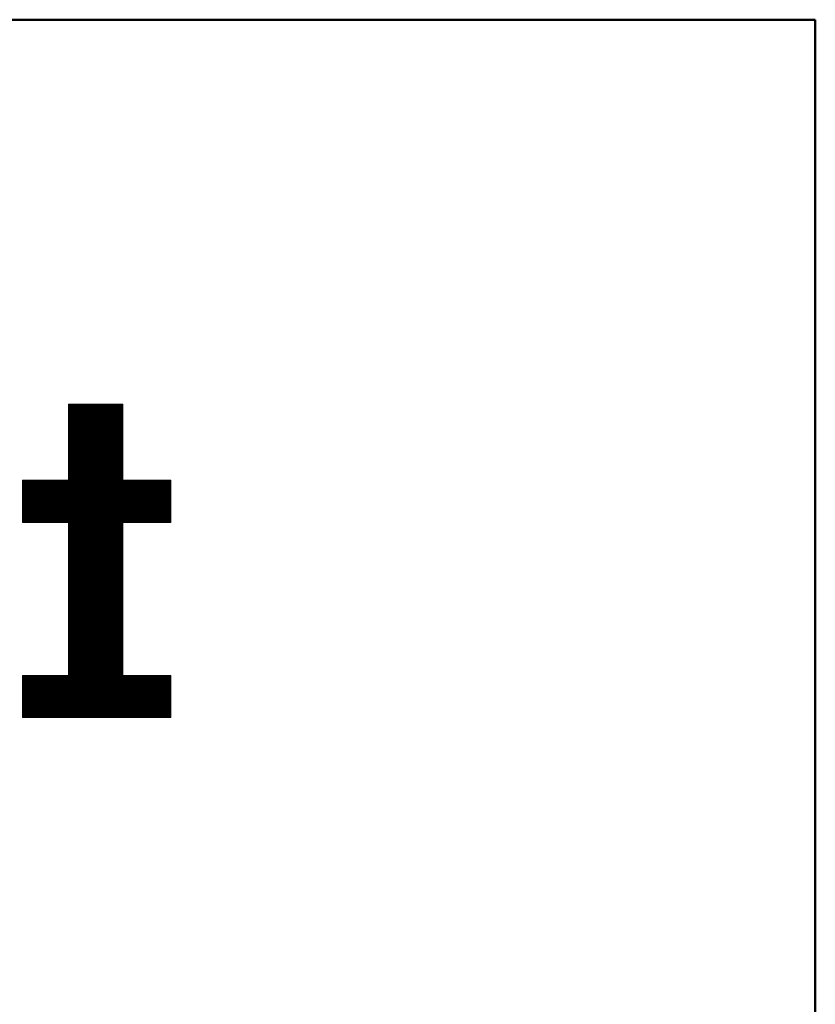
# Model space of a CAD drawing. Units: millimetres. Extents: x -2000 to 2000, y -1386 to 1384.
# Drawn here: x 1889 to 2000, y 1247 to 1384 of the extents above; entities that cross this region are included whole.
import ezdxf

# ---------------------------------------------------------------- set-up
doc = ezdxf.new("R2010")
doc.units = ezdxf.units.MM
doc.header["$LTSCALE"] = 5
doc.layers.add('10ユーザー', color=7, linetype='Continuous')
doc.layers.add('zumenwaku', color=7, linetype='Continuous')

# ---------------------------------------------------------------- blocks, each defined once
blk = doc.blocks.new('ナカ工業ロゴ_1-E_')
at = {"layer": '10ユーザー', "color": 7, "linetype": 'Continuous', "lineweight": 5}
for p, q in [((63352.19, 18970), (63339.8, 18970)), ((63339.8, 18970), (63339.8, 18952.65)), ((63352.19, 18970), (63339.8, 18970)), ((63339.8, 18970), (63339.8, 18952.65)), ((63352.19, 18952.65), (63352.19, 18970)), ((63352.19, 18952.65), (63352.19, 18970)), ((63339.8, 18952.65), (63329.26, 18952.65)), ((63329.26, 18952.65), (63329.26, 18943.02)), ((63339.8, 18952.65), (63329.26, 18952.65)), ((63329.26, 18952.65), (63329.26, 18943.02)), ((63363.09, 18952.65), (63352.19, 18952.65)), ((63363.09, 18952.65), (63352.19, 18952.65)), ((63363.09, 18943.02), (63363.09, 18952.65)), ((63363.09, 18943.02), (63363.09, 18952.65)), ((63329.26, 18943.02), (63339.8, 18943.02)), ((63329.26, 18943.02), (63339.8, 18943.02)), ((63339.8, 18943.02), (63339.8, 18908.16)), ((63339.8, 18943.02), (63339.8, 18908.16)), ((63352.19, 18908.16), (63352.19, 18943.02)), ((63352.19, 18943.02), (63363.09, 18943.02)), ((63352.19, 18908.16), (63352.19, 18943.02)), ((63352.19, 18943.02), (63363.09, 18943.02)), ((63339.8, 18908.16), (63329.26, 18908.16)), ((63329.26, 18908.16), (63329.26, 18898.53)), ((63339.8, 18908.16), (63329.26, 18908.16)), ((63329.26, 18908.16), (63329.26, 18898.53)), ((63363.09, 18908.16), (63352.19, 18908.16)), ((63363.09, 18908.16), (63352.19, 18908.16)), ((63363.09, 18898.53), (63363.09, 18908.16)), ((63363.09, 18898.53), (63363.09, 18908.16)), ((63329.26, 18898.53), (63363.09, 18898.53)), ((63329.26, 18898.53), (63363.09, 18898.53))]:
    blk.add_line(p, q, dxfattribs=at)
at = {"layer": '10ユーザー', "color": 7, "linetype": 'Continuous', "lineweight": 20}
for p, q in [((63352.19, 18969.83), (63339.8, 18969.83)), ((63352.19, 18969.63), (63339.8, 18969.63)), ((63352.19, 18969.43), (63339.8, 18969.43)), ((63352.19, 18969.23), (63339.8, 18969.23)), ((63352.19, 18969.03), (63339.8, 18969.03)), ((63352.19, 18968.83), (63339.8, 18968.83)), ((63352.19, 18968.63), (63339.8, 18968.63)), ((63352.19, 18968.43), (63339.8, 18968.43)), ((63352.19, 18968.23), (63339.8, 18968.23)), ((63352.19, 18968.03), (63339.8, 18968.03)), ((63352.19, 18967.83), (63339.8, 18967.83)), ((63352.19, 18967.63), (63339.8, 18967.63)), ((63352.19, 18967.43), (63339.8, 18967.43)), ((63352.19, 18967.23), (63339.8, 18967.23)), ((63352.19, 18967.03), (63339.8, 18967.03)), ((63352.19, 18966.83), (63339.8, 18966.83)), ((63352.19, 18966.63), (63339.8, 18966.63)), ((63352.19, 18966.43), (63339.8, 18966.43)), ((63352.19, 18966.23), (63339.8, 18966.23)), ((63352.19, 18966.03), (63339.8, 18966.03)), ((63352.19, 18965.83), (63339.8, 18965.83)), ((63352.19, 18965.63), (63339.8, 18965.63)), ((63352.19, 18965.43), (63339.8, 18965.43)), ((63352.19, 18965.23), (63339.8, 18965.23)), ((63352.19, 18965.03), (63339.8, 18965.03)), ((63352.19, 18964.83), (63339.8, 18964.83)), ((63352.19, 18964.63), (63339.8, 18964.63)), ((63352.19, 18964.43), (63339.8, 18964.43)), ((63352.19, 18964.23), (63339.8, 18964.23)), ((63352.19, 18964.03), (63339.8, 18964.03)), ((63352.19, 18963.83), (63339.8, 18963.83)), ((63352.19, 18963.63), (63339.8, 18963.63)), ((63352.19, 18963.43), (63339.8, 18963.43)), ((63352.19, 18963.23), (63339.8, 18963.23)), ((63352.19, 18963.03), (63339.8, 18963.03)), ((63352.19, 18962.83), (63339.8, 18962.83)), ((63352.19, 18962.63), (63339.8, 18962.63)), ((63352.19, 18962.43), (63339.8, 18962.43)), ((63352.19, 18962.23), (63339.8, 18962.23)), ((63352.19, 18962.03), (63339.8, 18962.03)), ((63352.19, 18961.83), (63339.8, 18961.83)), ((63352.19, 18961.63), (63339.8, 18961.63)), ((63352.19, 18961.43), (63339.8, 18961.43)), ((63352.19, 18961.23), (63339.8, 18961.23)), ((63352.19, 18961.03), (63339.8, 18961.03)), ((63352.19, 18960.83), (63339.8, 18960.83)), ((63352.19, 18960.63), (63339.8, 18960.63)), ((63352.19, 18960.43), (63339.8, 18960.43)), ((63352.19, 18960.23), (63339.8, 18960.23)), ((63352.19, 18960.03), (63339.8, 18960.03)), ((63352.19, 18959.83), (63339.8, 18959.83)), ((63352.19, 18959.63), (63339.8, 18959.63)), ((63352.19, 18959.43), (63339.8, 18959.43)), ((63352.19, 18959.23), (63339.8, 18959.23)), ((63352.19, 18959.03), (63339.8, 18959.03)), ((63352.19, 18958.83), (63339.8, 18958.83)), ((63352.19, 18958.63), (63339.8, 18958.63)), ((63352.19, 18958.43), (63339.8, 18958.43)), ((63352.19, 18958.23), (63339.8, 18958.23)), ((63352.19, 18958.03), (63339.8, 18958.03)), ((63352.19, 18957.83), (63339.8, 18957.83)), ((63352.19, 18957.63), (63339.8, 18957.63)), ((63352.19, 18957.43), (63339.8, 18957.43)), ((63352.19, 18957.23), (63339.8, 18957.23)), ((63352.19, 18957.03), (63339.8, 18957.03)), ((63352.19, 18956.83), (63339.8, 18956.83)), ((63352.19, 18956.63), (63339.8, 18956.63)), ((63352.19, 18956.43), (63339.8, 18956.43)), ((63352.19, 18956.23), (63339.8, 18956.23)), ((63352.19, 18956.03), (63339.8, 18956.03)), ((63352.19, 18955.83), (63339.8, 18955.83)), ((63352.19, 18955.63), (63339.8, 18955.63)), ((63352.19, 18955.43), (63339.8, 18955.43)), ((63352.19, 18955.23), (63339.8, 18955.23)), ((63352.19, 18955.03), (63339.8, 18955.03)), ((63352.19, 18954.83), (63339.8, 18954.83)), ((63352.19, 18954.63), (63339.8, 18954.63)), ((63352.19, 18954.43), (63339.8, 18954.43)), ((63352.19, 18954.23), (63339.8, 18954.23)), ((63352.19, 18954.03), (63339.8, 18954.03)), ((63363.09, 18952.63), (63329.26, 18952.63)), ((63363.09, 18952.43), (63329.26, 18952.43)), ((63363.09, 18952.23), (63329.26, 18952.23)), ((63363.09, 18952.03), (63329.26, 18952.03)), ((63363.09, 18951.83), (63329.26, 18951.83)), ((63352.19, 18953.83), (63339.8, 18953.83)), ((63352.19, 18953.63), (63339.8, 18953.63)), ((63352.19, 18953.43), (63339.8, 18953.43)), ((63352.19, 18953.23), (63339.8, 18953.23)), ((63352.19, 18953.03), (63339.8, 18953.03)), ((63352.19, 18952.83), (63339.8, 18952.83)), ((63363.09, 18951.63), (63329.26, 18951.63)), ((63363.09, 18951.43), (63329.26, 18951.43)), ((63363.09, 18951.23), (63329.26, 18951.23)), ((63363.09, 18951.03), (63329.26, 18951.03)), ((63363.09, 18950.83), (63329.26, 18950.83)), ((63363.09, 18950.63), (63329.26, 18950.63)), ((63363.09, 18950.43), (63329.26, 18950.43)), ((63363.09, 18950.23), (63329.26, 18950.23)), ((63363.09, 18950.03), (63329.26, 18950.03)), ((63363.09, 18949.83), (63329.26, 18949.83)), ((63363.09, 18949.63), (63329.26, 18949.63)), ((63363.09, 18949.43), (63329.26, 18949.43)), ((63363.09, 18949.23), (63329.26, 18949.23)), ((63363.09, 18949.03), (63329.26, 18949.03)), ((63363.09, 18948.83), (63329.26, 18948.83)), ((63363.09, 18948.63), (63329.26, 18948.63)), ((63363.09, 18948.43), (63329.26, 18948.43)), ((63363.09, 18948.23), (63329.26, 18948.23)), ((63363.09, 18948.03), (63329.26, 18948.03)), ((63363.09, 18947.83), (63329.26, 18947.83)), ((63363.09, 18947.63), (63329.26, 18947.63)), ((63363.09, 18947.43), (63329.26, 18947.43)), ((63363.09, 18947.23), (63329.26, 18947.23)), ((63363.09, 18947.03), (63329.26, 18947.03)), ((63363.09, 18946.83), (63329.26, 18946.83)), ((63363.09, 18946.63), (63329.26, 18946.63)), ((63363.09, 18946.43), (63329.26, 18946.43)), ((63363.09, 18946.23), (63329.26, 18946.23)), ((63363.09, 18946.03), (63329.26, 18946.03)), ((63363.09, 18945.83), (63329.26, 18945.83)), ((63363.09, 18945.63), (63329.26, 18945.63)), ((63363.09, 18945.43), (63329.26, 18945.43)), ((63363.09, 18945.23), (63329.26, 18945.23)), ((63363.09, 18945.03), (63329.26, 18945.03)), ((63363.09, 18944.83), (63329.26, 18944.83)), ((63363.09, 18944.63), (63329.26, 18944.63)), ((63363.09, 18944.43), (63329.26, 18944.43)), ((63363.09, 18944.23), (63329.26, 18944.23)), ((63363.09, 18944.03), (63329.26, 18944.03)), ((63363.09, 18943.83), (63329.26, 18943.83)), ((63363.09, 18943.63), (63329.26, 18943.63)), ((63363.09, 18943.43), (63329.26, 18943.43)), ((63363.09, 18943.23), (63329.26, 18943.23)), ((63363.09, 18943.03), (63329.26, 18943.03)), ((63352.19, 18942.83), (63339.8, 18942.83)), ((63352.19, 18942.63), (63339.8, 18942.63)), ((63352.19, 18942.43), (63339.8, 18942.43)), ((63352.19, 18942.23), (63339.8, 18942.23)), ((63352.19, 18942.03), (63339.8, 18942.03)), ((63352.19, 18941.83), (63339.8, 18941.83)), ((63352.19, 18941.63), (63339.8, 18941.63)), ((63352.19, 18941.43), (63339.8, 18941.43)), ((63352.19, 18941.23), (63339.8, 18941.23)), ((63352.19, 18941.03), (63339.8, 18941.03)), ((63352.19, 18940.83), (63339.8, 18940.83)), ((63352.19, 18940.63), (63339.8, 18940.63)), ((63352.19, 18940.43), (63339.8, 18940.43)), ((63352.19, 18940.23), (63339.8, 18940.23)), ((63352.19, 18940.03), (63339.8, 18940.03)), ((63352.19, 18939.83), (63339.8, 18939.83)), ((63352.19, 18939.63), (63339.8, 18939.63)), ((63352.19, 18939.43), (63339.8, 18939.43)), ((63352.19, 18939.23), (63339.8, 18939.23)), ((63352.19, 18939.03), (63339.8, 18939.03)), ((63352.19, 18938.83), (63339.8, 18938.83)), ((63352.19, 18938.63), (63339.8, 18938.63)), ((63352.19, 18938.43), (63339.8, 18938.43)), ((63352.19, 18938.23), (63339.8, 18938.23)), ((63352.19, 18938.03), (63339.8, 18938.03)), ((63352.19, 18937.83), (63339.8, 18937.83)), ((63352.19, 18937.63), (63339.8, 18937.63)), ((63352.19, 18937.43), (63339.8, 18937.43)), ((63352.19, 18937.23), (63339.8, 18937.23)), ((63352.19, 18937.03), (63339.8, 18937.03)), ((63352.19, 18936.83), (63339.8, 18936.83)), ((63352.19, 18936.63), (63339.8, 18936.63)), ((63352.19, 18936.43), (63339.8, 18936.43)), ((63352.19, 18936.23), (63339.8, 18936.23)), ((63352.19, 18936.03), (63339.8, 18936.03)), ((63352.19, 18935.83), (63339.8, 18935.83)), ((63352.19, 18935.63), (63339.8, 18935.63)), ((63352.19, 18935.43), (63339.8, 18935.43)), ((63352.19, 18935.23), (63339.8, 18935.23)), ((63352.19, 18935.03), (63339.8, 18935.03)), ((63352.19, 18934.83), (63339.8, 18934.83)), ((63352.19, 18934.63), (63339.8, 18934.63)), ((63352.19, 18934.43), (63339.8, 18934.43)), ((63352.19, 18934.23), (63339.8, 18934.23)), ((63352.19, 18934.03), (63339.8, 18934.03)), ((63352.19, 18933.83), (63339.8, 18933.83)), ((63352.19, 18933.63), (63339.8, 18933.63)), ((63352.19, 18933.43), (63339.8, 18933.43)), ((63352.19, 18933.23), (63339.8, 18933.23)), ((63352.19, 18933.03), (63339.8, 18933.03)), ((63352.19, 18932.83), (63339.8, 18932.83)), ((63352.19, 18932.63), (63339.8, 18932.63)), ((63352.19, 18932.43), (63339.8, 18932.43)), ((63352.19, 18932.23), (63339.8, 18932.23)), ((63352.19, 18932.03), (63339.8, 18932.03)), ((63352.19, 18931.83), (63339.8, 18931.83)), ((63352.19, 18931.63), (63339.8, 18931.63)), ((63352.19, 18931.43), (63339.8, 18931.43)), ((63352.19, 18931.23), (63339.8, 18931.23)), ((63352.19, 18931.03), (63339.8, 18931.03)), ((63352.19, 18930.83), (63339.8, 18930.83)), ((63352.19, 18930.63), (63339.8, 18930.63)), ((63352.19, 18930.43), (63339.8, 18930.43)), ((63352.19, 18930.23), (63339.8, 18930.23)), ((63352.19, 18930.03), (63339.8, 18930.03)), ((63352.19, 18929.83), (63339.8, 18929.83)), ((63352.19, 18929.63), (63339.8, 18929.63)), ((63352.19, 18929.43), (63339.8, 18929.43)), ((63352.19, 18929.23), (63339.8, 18929.23)), ((63352.19, 18929.03), (63339.8, 18929.03)), ((63352.19, 18928.83), (63339.8, 18928.83)), ((63352.19, 18928.63), (63339.8, 18928.63)), ((63352.19, 18928.43), (63339.8, 18928.43)), ((63352.19, 18928.23), (63339.8, 18928.23)), ((63352.19, 18928.03), (63339.8, 18928.03)), ((63352.19, 18927.83), (63339.8, 18927.83)), ((63352.19, 18927.63), (63339.8, 18927.63)), ((63352.19, 18927.43), (63339.8, 18927.43)), ((63352.19, 18927.23), (63339.8, 18927.23)), ((63352.19, 18927.03), (63339.8, 18927.03)), ((63352.19, 18926.83), (63339.8, 18926.83)), ((63352.19, 18926.63), (63339.8, 18926.63)), ((63352.19, 18926.43), (63339.8, 18926.43)), ((63352.19, 18926.23), (63339.8, 18926.23)), ((63352.19, 18926.03), (63339.8, 18926.03)), ((63352.19, 18925.83), (63339.8, 18925.83)), ((63352.19, 18925.63), (63339.8, 18925.63)), ((63352.19, 18925.43), (63339.8, 18925.43)), ((63352.19, 18925.23), (63339.8, 18925.23)), ((63352.19, 18925.03), (63339.8, 18925.03)), ((63352.19, 18924.83), (63339.8, 18924.83)), ((63352.19, 18924.63), (63339.8, 18924.63)), ((63352.19, 18924.43), (63339.8, 18924.43)), ((63352.19, 18924.23), (63339.8, 18924.23)), ((63352.19, 18924.03), (63339.8, 18924.03)), ((63352.19, 18923.83), (63339.8, 18923.83)), ((63352.19, 18923.63), (63339.8, 18923.63)), ((63352.19, 18923.43), (63339.8, 18923.43)), ((63352.19, 18923.23), (63339.8, 18923.23)), ((63352.19, 18923.03), (63339.8, 18923.03)), ((63352.19, 18922.83), (63339.8, 18922.83)), ((63352.19, 18922.63), (63339.8, 18922.63)), ((63352.19, 18922.43), (63339.8, 18922.43)), ((63352.19, 18922.23), (63339.8, 18922.23)), ((63352.19, 18922.03), (63339.8, 18922.03)), ((63352.19, 18921.83), (63339.8, 18921.83)), ((63352.19, 18921.63), (63339.8, 18921.63)), ((63352.19, 18921.43), (63339.8, 18921.43)), ((63352.19, 18921.23), (63339.8, 18921.23)), ((63352.19, 18921.03), (63339.8, 18921.03)), ((63352.19, 18920.83), (63339.8, 18920.83)), ((63352.19, 18920.63), (63339.8, 18920.63)), ((63352.19, 18920.43), (63339.8, 18920.43)), ((63352.19, 18920.23), (63339.8, 18920.23)), ((63352.19, 18920.03), (63339.8, 18920.03)), ((63352.19, 18919.83), (63339.8, 18919.83)), ((63352.19, 18919.63), (63339.8, 18919.63)), ((63352.19, 18919.43), (63339.8, 18919.43)), ((63352.19, 18919.23), (63339.8, 18919.23)), ((63352.19, 18919.03), (63339.8, 18919.03)), ((63352.19, 18918.83), (63339.8, 18918.83)), ((63352.19, 18918.63), (63339.8, 18918.63)), ((63352.19, 18918.43), (63339.8, 18918.43)), ((63352.19, 18918.23), (63339.8, 18918.23)), ((63352.19, 18918.03), (63339.8, 18918.03)), ((63352.19, 18917.83), (63339.8, 18917.83)), ((63352.19, 18917.63), (63339.8, 18917.63)), ((63352.19, 18917.43), (63339.8, 18917.43)), ((63352.19, 18917.23), (63339.8, 18917.23)), ((63352.19, 18917.03), (63339.8, 18917.03)), ((63352.19, 18916.83), (63339.8, 18916.83)), ((63352.19, 18916.63), (63339.8, 18916.63)), ((63352.19, 18916.43), (63339.8, 18916.43)), ((63352.19, 18916.23), (63339.8, 18916.23)), ((63352.19, 18916.03), (63339.8, 18916.03)), ((63352.19, 18915.83), (63339.8, 18915.83)), ((63352.19, 18915.63), (63339.8, 18915.63)), ((63352.19, 18915.43), (63339.8, 18915.43)), ((63352.19, 18915.23), (63339.8, 18915.23)), ((63352.19, 18915.03), (63339.8, 18915.03)), ((63352.19, 18914.83), (63339.8, 18914.83)), ((63352.19, 18914.63), (63339.8, 18914.63)), ((63352.19, 18914.43), (63339.8, 18914.43)), ((63352.19, 18914.23), (63339.8, 18914.23)), ((63352.19, 18914.03), (63339.8, 18914.03)), ((63352.19, 18913.83), (63339.8, 18913.83)), ((63352.19, 18913.63), (63339.8, 18913.63)), ((63352.19, 18913.43), (63339.8, 18913.43)), ((63352.19, 18913.23), (63339.8, 18913.23)), ((63352.19, 18913.03), (63339.8, 18913.03)), ((63352.19, 18912.83), (63339.8, 18912.83)), ((63352.19, 18912.63), (63339.8, 18912.63)), ((63352.19, 18912.43), (63339.8, 18912.43)), ((63352.19, 18912.23), (63339.8, 18912.23)), ((63352.19, 18912.03), (63339.8, 18912.03)), ((63352.19, 18911.83), (63339.8, 18911.83)), ((63352.19, 18911.63), (63339.8, 18911.63)), ((63352.19, 18911.43), (63339.8, 18911.43)), ((63352.19, 18911.23), (63339.8, 18911.23)), ((63352.19, 18911.03), (63339.8, 18911.03)), ((63352.19, 18910.83), (63339.8, 18910.83)), ((63352.19, 18910.63), (63339.8, 18910.63)), ((63352.19, 18910.43), (63339.8, 18910.43)), ((63352.19, 18910.23), (63339.8, 18910.23)), ((63352.19, 18910.03), (63339.8, 18910.03)), ((63352.19, 18909.83), (63339.8, 18909.83)), ((63352.19, 18909.63), (63339.8, 18909.63)), ((63352.19, 18909.43), (63339.8, 18909.43)), ((63352.19, 18909.23), (63339.8, 18909.23)), ((63363.09, 18908.03), (63329.26, 18908.03)), ((63363.09, 18907.83), (63329.26, 18907.83)), ((63363.09, 18907.63), (63329.26, 18907.63)), ((63363.09, 18907.43), (63329.26, 18907.43)), ((63363.09, 18907.23), (63329.26, 18907.23)), ((63363.09, 18907.03), (63329.26, 18907.03)), ((63363.09, 18906.83), (63329.26, 18906.83)), ((63352.19, 18909.03), (63339.8, 18909.03)), ((63352.19, 18908.83), (63339.8, 18908.83)), ((63352.19, 18908.63), (63339.8, 18908.63)), ((63352.19, 18908.43), (63339.8, 18908.43)), ((63352.19, 18908.23), (63339.8, 18908.23)), ((63363.09, 18906.63), (63329.26, 18906.63)), ((63363.09, 18906.43), (63329.26, 18906.43)), ((63363.09, 18906.23), (63329.26, 18906.23)), ((63363.09, 18906.03), (63329.26, 18906.03)), ((63363.09, 18905.83), (63329.26, 18905.83)), ((63363.09, 18905.63), (63329.26, 18905.63)), ((63363.09, 18905.43), (63329.26, 18905.43)), ((63363.09, 18905.23), (63329.26, 18905.23)), ((63363.09, 18905.03), (63329.26, 18905.03)), ((63363.09, 18904.83), (63329.26, 18904.83)), ((63363.09, 18904.63), (63329.26, 18904.63)), ((63363.09, 18904.43), (63329.26, 18904.43)), ((63363.09, 18904.23), (63329.26, 18904.23)), ((63363.09, 18904.03), (63329.26, 18904.03)), ((63363.09, 18903.83), (63329.26, 18903.83)), ((63363.09, 18903.63), (63329.26, 18903.63)), ((63363.09, 18903.43), (63329.26, 18903.43)), ((63363.09, 18903.23), (63329.26, 18903.23)), ((63363.09, 18903.03), (63329.26, 18903.03)), ((63363.09, 18902.83), (63329.26, 18902.83)), ((63363.09, 18902.63), (63329.26, 18902.63)), ((63363.09, 18902.43), (63329.26, 18902.43)), ((63363.09, 18902.23), (63329.26, 18902.23)), ((63363.09, 18902.03), (63329.26, 18902.03)), ((63363.09, 18901.83), (63329.26, 18901.83)), ((63363.09, 18901.63), (63329.26, 18901.63)), ((63363.09, 18901.43), (63329.26, 18901.43)), ((63363.09, 18901.23), (63329.26, 18901.23)), ((63363.09, 18901.03), (63329.26, 18901.03)), ((63363.09, 18900.83), (63329.26, 18900.83)), ((63363.09, 18900.63), (63329.26, 18900.63)), ((63363.09, 18900.43), (63329.26, 18900.43)), ((63363.09, 18900.23), (63329.26, 18900.23)), ((63363.09, 18900.03), (63329.26, 18900.03)), ((63363.09, 18899.83), (63329.26, 18899.83)), ((63363.09, 18899.63), (63329.26, 18899.63)), ((63363.09, 18899.43), (63329.26, 18899.43)), ((63363.09, 18899.23), (63329.26, 18899.23)), ((63363.09, 18899.03), (63329.26, 18899.03)), ((63363.09, 18898.83), (63329.26, 18898.83)), ((63363.09, 18898.63), (63329.26, 18898.63))]:
    blk.add_line(p, q, dxfattribs=at)

msp = doc.modelspace()

# ---------------------------------------------------------------- linework, layer by layer
at = {"layer": 'zumenwaku', "color": 200, "linetype": 'Continuous', "lineweight": 50}
for p, q in [((1999.88, 1384.25), (-2000.12, 1384.25)), ((1999.88, -1385.75), (1999.88, 1384.25))]:
    msp.add_line(p, q, dxfattribs=at)

# ---------------------------------------------------------------- block references
at = {"layer": '10ユーザー', "color": 120, "linetype": 'Continuous', "lineweight": 5, "xscale": 0.6106334841600001, "yscale": 0.6106334841600001}
msp.add_blockref('ナカ工業ロゴ_1-E_', (-36781.4, -10252.95), dxfattribs=at)

doc.saveas('drawing.dxf')
